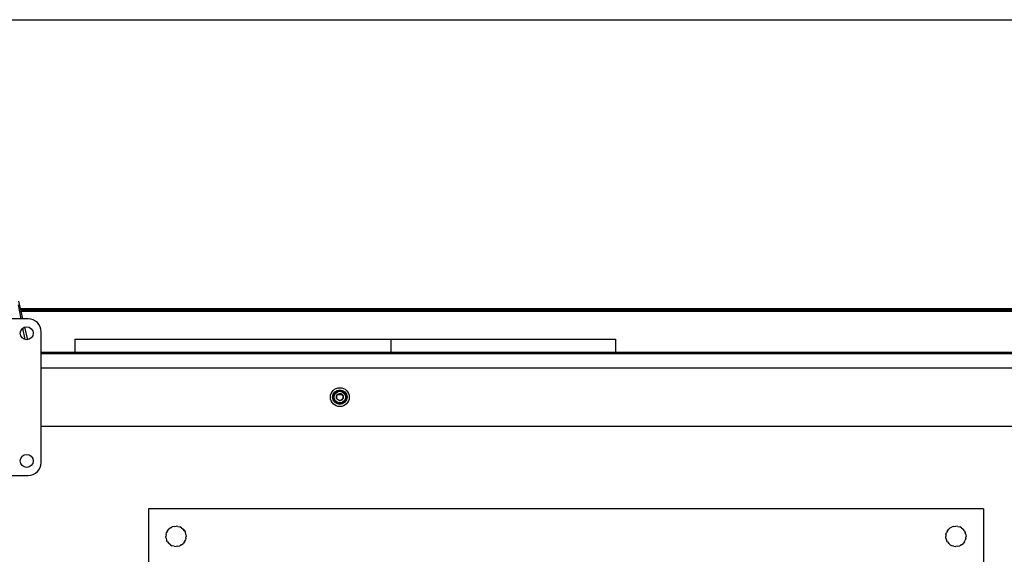
# Model space of a CAD drawing. Units: millimetres. Extents: x 0 to 420, y 0 to 297.
# Drawn here: x 140 to 180, y 275 to 297 of the extents above; entities that cross this region are included whole.
import ezdxf

# ---------------------------------------------------------------- set-up
doc = ezdxf.new("R2010")
doc.units = ezdxf.units.MM
doc.header["$LTSCALE"] = 23.1
doc.layers.get('0').update_dxf_attribs({"linetype": 'CONTINUOUS'})
for name, color, linetype in [('02___PRT_ALL_AXES', 7, 'CONTINUOUS'), ('_22_FLAECHEN', 7, 'CONTINUOUS'), ('_24_IMPORT', 7, 'CONTINUOUS'), ('_26_BEZUGSACHSEN', 7, 'CONTINUOUS'), ('_30_VOLUMEN', 7, 'CONTINUOUS'), ('_AXIS', 7, 'CONTINUOUS'), ('INTFCLR_34833', 7, 'CONTINUOUS'), ('INTFCLR_43751', 7, 'CONTINUOUS')]:
    doc.layers.add(name, color=color, linetype=linetype)

msp = doc.modelspace()

# ---------------------------------------------------------------- linework, layer by layer
at = {"color": 7, "linetype": 'Continuous'}
for p, q in [((0, 297), (420, 297)), ((139.94725, 284.62682), (134.54725, 284.62682)), ((140.48725, 278.68682), (140.48725, 284.08682)), ((134.54725, 278.14682), (139.94725, 278.14682))]:
    msp.add_line(p, q, dxfattribs=at)
for centre, start, end in [((139.94725, 284.08682), 0, 90), ((139.94725, 278.68682), 270, 360)]:
    msp.add_arc(centre, 0.54, start, end, dxfattribs=at)
at = {"color": 2, "linetype": 'Continuous'}
msp.add_arc((152.84725, 281.38682), 0.144, 255, 195, dxfattribs=at)
at = {"layer": '02___PRT_ALL_AXES', "color": 7, "linetype": 'Continuous'}
for centre in [(139.88725, 284.02682), (139.88725, 278.74682)]:
    msp.add_circle(centre, 0.27, dxfattribs=at)
at = {"layer": '_22_FLAECHEN', "color": 7, "linetype": 'Continuous'}
for p, q in [((144.92725, 276.76683), (144.92725, 242.20683)), ((179.48725, 276.76683), (144.92725, 276.76683)), ((179.48725, 276.76683), (179.48725, 242.20683)), ((145.71801, 275.86012), (145.77038, 275.92394)), ((145.83396, 275.97607), (145.77014, 275.92369)), ((145.83375, 275.97594), (145.90657, 276.01486)), ((145.98542, 276.03877), (145.90643, 276.0148)), ((145.9852, 276.03872), (146.06739, 276.04681)), ((146.14929, 276.03872), (146.06711, 276.04681)), ((146.14907, 276.03877), (146.22806, 276.0148)), ((146.30074, 275.97594), (146.22792, 276.01486)), ((146.30054, 275.97607), (146.36436, 275.92369)), ((146.41649, 275.86012), (146.36411, 275.92394)), ((177.99801, 275.86012), (178.05038, 275.92394)), ((178.11396, 275.97607), (178.05014, 275.92369)), ((178.11375, 275.97594), (178.18657, 276.01486)), ((178.26542, 276.03877), (178.18643, 276.0148)), ((178.2652, 276.03872), (178.34739, 276.04681)), ((178.42929, 276.03872), (178.34711, 276.04681)), ((178.42907, 276.03877), (178.50806, 276.0148)), ((178.58074, 275.97594), (178.50792, 276.01486)), ((178.58054, 275.97607), (178.64436, 275.92369)), ((178.69649, 275.86012), (178.64411, 275.92394)), ((145.65536, 275.70887), (145.64726, 275.62669)), ((145.65536, 275.54478), (145.64726, 275.62697)), ((145.65531, 275.70865), (145.67927, 275.78764)), ((145.65531, 275.545), (145.67927, 275.46601)), ((145.71813, 275.86032), (145.67921, 275.7875)), ((146.41636, 275.86032), (146.45529, 275.7875)), ((146.47919, 275.70865), (146.45523, 275.78764)), ((146.47919, 275.545), (146.45523, 275.46601)), ((146.47914, 275.70887), (146.48723, 275.62669)), ((146.47914, 275.54478), (146.48723, 275.62697)), ((177.93536, 275.70887), (177.92726, 275.62669)), ((177.93536, 275.54478), (177.92726, 275.62697)), ((177.93531, 275.70865), (177.95927, 275.78764)), ((177.93531, 275.545), (177.95927, 275.46601)), ((177.99813, 275.86032), (177.95921, 275.7875)), ((178.69636, 275.86032), (178.73529, 275.7875)), ((178.75919, 275.70865), (178.73523, 275.78764)), ((178.75919, 275.545), (178.73523, 275.46601)), ((178.75914, 275.70887), (178.76723, 275.62669)), ((178.75914, 275.54478), (178.76723, 275.62697)), ((145.71813, 275.39333), (145.67921, 275.46615)), ((145.71801, 275.39354), (145.77038, 275.32971)), ((145.83396, 275.27758), (145.77014, 275.32996)), ((145.83375, 275.27771), (145.90657, 275.23879)), ((145.98542, 275.21488), (145.90643, 275.23885)), ((145.9852, 275.21493), (146.06739, 275.20684)), ((146.14929, 275.21493), (146.06711, 275.20684)), ((146.14907, 275.21488), (146.22806, 275.23885)), ((146.30074, 275.27771), (146.22792, 275.23879)), ((146.30054, 275.27758), (146.36436, 275.32996)), ((146.41649, 275.39354), (146.36411, 275.32971)), ((146.41636, 275.39333), (146.45529, 275.46615)), ((177.99813, 275.39333), (177.95921, 275.46615)), ((177.99801, 275.39354), (178.05038, 275.32971)), ((178.11396, 275.27758), (178.05014, 275.32996)), ((178.11375, 275.27771), (178.18657, 275.23879)), ((178.26542, 275.21488), (178.18643, 275.23885)), ((178.2652, 275.21493), (178.34739, 275.20684)), ((178.42929, 275.21493), (178.34711, 275.20684)), ((178.42907, 275.21488), (178.50806, 275.23885)), ((178.58074, 275.27771), (178.50792, 275.23879)), ((178.58054, 275.27758), (178.64436, 275.32996)), ((178.69649, 275.39354), (178.64411, 275.32971)), ((178.69636, 275.39333), (178.73529, 275.46615))]:
    msp.add_line(p, q, dxfattribs=at)
at = {"layer": '_24_IMPORT', "color": 9, "linetype": 'Continuous'}
for p, q in [((139.53704, 285.20067), (139.64491, 284.62682)), ((139.71823, 284.23676), (139.806, 283.76986))]:
    msp.add_line(p, q, dxfattribs=at)
at = {"layer": '_24_IMPORT', "color": 7, "linetype": 'Continuous'}
for p, q in [((139.72945, 284.62682), (139.65358, 284.9491)), ((139.93361, 283.76133), (139.81002, 284.28503))]:
    msp.add_line(p, q, dxfattribs=at)
msp.add_lwpolyline([(139.65358, 284.9491), (139.58809, 285.22787), (139.55821, 285.35532)], dxfattribs=at)
at = {"layer": '_26_BEZUGSACHSEN', "color": 3, "linetype": 'Continuous'}
msp.add_circle((152.84725, 281.38682), 0.39, dxfattribs=at)
at = {"layer": '_26_BEZUGSACHSEN', "color": 7, "linetype": 'Continuous'}
msp.add_circle((152.84725, 281.38682), 0.27, dxfattribs=at)
at = {"layer": '_30_VOLUMEN', "color": 3, "linetype": 'Continuous'}
for p, q in [((139.63061, 285.04683), (230.85686, 285.04683)), ((140.48725, 283.24682), (209.60725, 283.24682)), ((140.48725, 280.18682), (209.60725, 280.18682))]:
    msp.add_line(p, q, dxfattribs=at)
at = {"layer": '_30_VOLUMEN', "color": 7, "linetype": 'Continuous'}
for p, q in [((230.84276, 284.98683), (139.64471, 284.98683)), ((141.88228, 283.78082), (141.88228, 283.24682)), ((141.88229, 283.78082), (164.26227, 283.78083)), ((154.96228, 283.78082), (154.96228, 283.24682)), ((164.26228, 283.78083), (164.26228, 283.24682)), ((140.48725, 283.18682), (209.60725, 283.18682)), ((152.74698, 281.48882), (152.94751, 281.48882))]:
    msp.add_line(p, q, dxfattribs=at)
at = {"layer": '_30_VOLUMEN', "color": 9, "linetype": 'Continuous'}
for p, q in [((230.82864, 284.92683), (139.65882, 284.92683)), ((209.60725, 282.58682), (140.48725, 282.58682)), ((152.76041, 281.50112), (152.93408, 281.50112))]:
    msp.add_line(p, q, dxfattribs=at)
at = {"layer": '_AXIS', "color": 7, "linetype": 'Continuous'}
for radius in [0.3, 0.24, 0.144]:
    msp.add_circle((152.84725, 281.38682), radius, dxfattribs=at)
at = {"layer": 'INTFCLR_34833', "color": 7, "linetype": 'Continuous'}
msp.add_line((145.83388, 275.97605), (145.77025, 275.92383), dxfattribs=at)
at = {"layer": 'INTFCLR_43751', "color": 7, "linetype": 'Continuous'}
msp.add_line((146.36425, 275.92383), (146.41647, 275.86019), dxfattribs=at)

doc.saveas('drawing.dxf')
